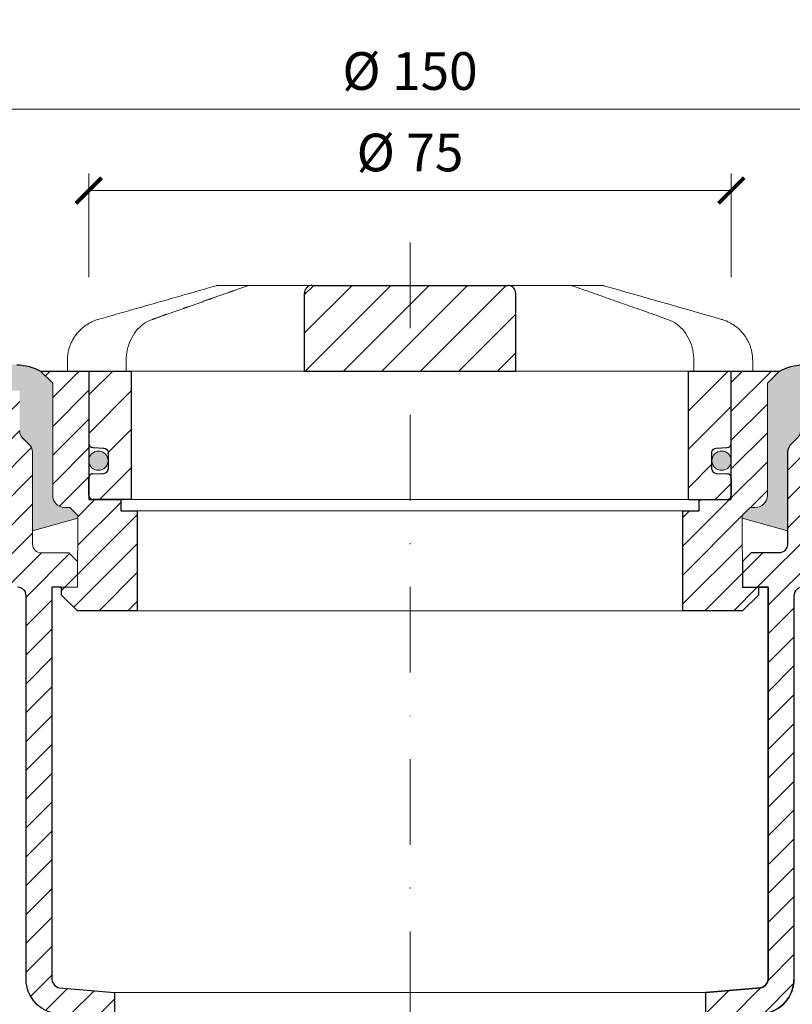
# Model space of a CAD drawing. Units: millimetres. Extents: x -5790 to 3448, y 11707 to 22808.
# Drawn here: x 1093 to 1183, y 21122 to 21236 of the extents above; entities that cross this region are included whole.
import ezdxf

# ---------------------------------------------------------------- set-up
doc = ezdxf.new("R2010")
doc.units = ezdxf.units.MM
doc.linetypes.add('DASHDOT2', pattern=[0.5, 0.25, -0.125, 0, -0.125])
doc.layers.get('DEFPOINTS').update_dxf_attribs({"color": 254, "lineweight": 30})
for name, color, linetype, lineweight in [('TOPWET_KOTY', 30, 'Continuous', 13), ('TOPWET_KOŠ', 11, 'Continuous', 13), ('TOPWET_TENKOU', 142, 'Continuous', 13), ('TOPWET_TLUSTOU', 142, 'Continuous', 30)]:
    doc.layers.add(name, color=color, linetype=linetype, lineweight=lineweight)
doc.styles.add('REGULAR_ARIAL_NARROW', font='ARIALN.TTF')
doc.dimstyles.new('ISO-TW 1-2', dxfattribs={"dimscale": 2, "dimtxt": 2.2, "dimasz": 1.5, "dimexe": 1, "dimexo": 0, "dimgap": 0.75, "dimtad": 1, "dimdec": 0, "dimtxsty": 'REGULAR_ARIAL_NARROW', "dimblk": 'ARCHTICK', "dimcen": 0.5, "dimclrd": 256, "dimclre": 256, "dimclrt": 256, "dimadec": 0, "dimazin": 0, "dimtfac": 1, "dimtdec": 0, "dimtmove": 1, "dimatfit": 3, "dimldrblk": 'DOT', "dimfxl": 1, "dimtzin": 0, "dimlwd": -1, "dimlwe": -1, "dimarcsym": 0})
pattern_1 = [(45, (821.9999585935691, 1099.371369181812), (-1.683798022700466, 1.683798022700466), [])]

# ---------------------------------------------------------------- blocks, each defined once
blk = doc.blocks.new('_ArchTick')
at = {"color": 0, "linetype": 'ByBlock', "const_width": 0.15}
blk.add_lwpolyline([(-0.5, -0.5), (0.5, 0.5)], dxfattribs=at)
blk = doc.blocks.new('*D86')
at = {"layer": 'DEFPOINTS', "color": 0, "ltscale": 30, "transparency": 16777216}
for p in [(1213.551048236028, 21226.02019430733), (1063.225744080386, 21206.38739900377), (1213.551048236028, 21206.38739900377)]:
    blk.add_point(p, dxfattribs=at)
at = {"layer": 'TOPWET_KOTY', "ltscale": 30, "transparency": 16777216}
for p, q in [((1063.225744080386, 21206.38739900377), (1063.225744080386, 21228.02019430733)), ((1213.551048236028, 21206.38739900377), (1213.551048236028, 21228.02019430733)), ((1063.225744080386, 21226.02019430733), (1213.551048236028, 21226.02019430733))]:
    blk.add_line(p, q, dxfattribs=at)
at = {"layer": 'TOPWET_KOTY', "ltscale": 30, "transparency": 16777216, "xscale": 3, "yscale": 3, "zscale": 3, "rotation": 180}
blk.add_blockref('_ArchTick', (1063.225744080386, 21226.02019430733), dxfattribs=at)
at = {"layer": 'TOPWET_KOTY', "ltscale": 30, "transparency": 16777216, "xscale": 3, "yscale": 3, "zscale": 3}
blk.add_blockref('_ArchTick', (1213.551048236028, 21226.02019430733), dxfattribs=at)
at = {"layer": 'TOPWET_KOTY', "ltscale": 30, "transparency": 16777216, "insert": (1138.388396158207, 21229.88977138783), "char_height": 4.4, "attachment_point": 5, "style": 'REGULAR_ARIAL_NARROW'}
blk.add_mtext('Ø 150 ', dxfattribs=at)
blk = doc.blocks.new('_Dot')
at = {"color": 0, "linetype": 'ByBlock', "lineweight": -2}
blk.add_line((-0.5, 0), (-1, 0), dxfattribs=at)
at = {"color": 0, "linetype": 'ByBlock', "const_width": 0.5}
blk.add_lwpolyline([(-0.25, 0, 1), (0.25, 0, 1)], format="xyb", close=True, dxfattribs=at)
blk = doc.blocks.new('*D88')
at = {"layer": 'DEFPOINTS', "color": 0, "ltscale": 30, "transparency": 16777216}
for p in [(1175.888396158205, 21216.50796171241), (1100.888396158207, 21206.38739900377), (1175.888396158205, 21206.38739900377)]:
    blk.add_point(p, dxfattribs=at)
at = {"layer": 'TOPWET_KOTY', "ltscale": 30, "transparency": 16777216}
for p, q in [((1100.888396158207, 21206.38739900377), (1100.888396158207, 21218.50796171241)), ((1175.888396158205, 21206.38739900377), (1175.888396158205, 21218.50796171241)), ((1100.888396158207, 21216.50796171241), (1175.888396158205, 21216.50796171241))]:
    blk.add_line(p, q, dxfattribs=at)
at = {"layer": 'TOPWET_KOTY', "ltscale": 30, "transparency": 16777216, "xscale": 3, "yscale": 3, "zscale": 3, "rotation": 180}
blk.add_blockref('_ArchTick', (1100.888396158207, 21216.50796171241), dxfattribs=at)
at = {"layer": 'TOPWET_KOTY', "ltscale": 30, "transparency": 16777216, "xscale": 3, "yscale": 3, "zscale": 3}
blk.add_blockref('_ArchTick', (1175.888396158205, 21216.50796171241), dxfattribs=at)
at = {"layer": 'TOPWET_KOTY', "ltscale": 30, "transparency": 16777216, "insert": (1138.388396158206, 21220.37753879291), "char_height": 4.4, "attachment_point": 5, "style": 'REGULAR_ARIAL_NARROW'}
blk.add_mtext('Ø 75 ', dxfattribs=at)
blk = doc.blocks.new('*U100')
at = {"layer": 'TOPWET_KOŠ', "ltscale": 40}
h = blk.add_hatch(dxfattribs=at)
h.set_pattern_fill('ANSI31', color=256)
h.set_pattern_definition([(45, (-9.15906451742155, 16.21171611103289), (-2.245064030267288, 2.245064030267288), [])])
edge = h.paths.add_edge_path()
edge.add_spline(control_points=[(12.33896267925268, 6.869202823577481), (12.33896267925268, 6.954043278302535), (12.32978515580037, 7.037630980542573), (12.28721998515942, 7.231895919142673), (12.24631157446168, 7.335257879523098), (12.14053675648432, 7.518737862158716), (12.07574045226868, 7.596695294512003), (11.92156052882313, 7.733351711597763), (11.82957892668713, 7.786619904457595), (11.64551159309342, 7.852963778698879), (11.55309849696317, 7.868752386205571), (11.45910265635251, 7.869199656404064), (11.45777100935305, 7.869202823577481), (11.45643923738901, 7.869202823577481)], knot_values=[1, 1, 1, 1, 1.025665509521299, 1.025665509521299, 1.062002774163151, 1.062002774163151, 1.099513444308366, 1.099513444308366, 1.143586921101415, 1.143586921101415, 1.184738608775229, 1.184738608775229, 1.185329925810825, 1.185329925810825, 1.185329925810825, 1.185329925810825], weights=[1, 1, 1, 1, 1, 1, 1, 1, 1, 1, 1, 1, 1, 1], degree=3, periodic=0)
edge.add_line((11.45643923738903, 7.869202823577481), (-11.45643923739005, 7.869202823577481))
edge.add_spline(control_points=[(-11.45643923739005, 7.869202823577481), (-11.45780110789708, 7.869202823577481), (-11.45916284777338, 7.869199511627059), (-11.54975048016929, 7.868758712679821), (-11.63873064259458, 7.854094347177281), (-11.80656215752203, 7.796031676046525), (-11.88627209511794, 7.753717880240558), (-12.04426074131477, 7.631486020595887), (-12.12130491990099, 7.546953597752847), (-12.23412968495865, 7.35977036968977), (-12.27461400629688, 7.265516439914038), (-12.32609749367618, 7.068120657276424), (-12.33896267925372, 6.969685878862194), (-12.33896267925372, 6.869202823577481)], knot_values=[0, 0, 0, 0, 0.0006046810216521203, 0.0006046810216521203, 0.04022962109884193, 0.04022962109884193, 0.07810419761835746, 0.07810419761835746, 0.1210438124997769, 0.1210438124997769, 0.1549479521200786, 0.1549479521200786, 0.1853431182970583, 0.1853431182970583, 0.1853431182970583, 0.1853431182970583], weights=[1, 1, 1, 1, 1, 1, 1, 1, 1, 1, 1, 1, 1, 1], degree=3, periodic=0)
edge.add_spline(control_points=[(-12.33896267925372, 6.869202823577481), (-12.33896267925372, 3.869202823577481), (-12.33896267925372, 0.8692028235774814), (-12.33896267925372, -2.130797176422519)], knot_values=[0.1853431182970583, 0.1853431182970583, 0.1853431182970583, 0.1853431182970583, 1.185343118297058, 1.185343118297058, 1.185343118297058, 1.185343118297058], weights=[1, 1, 1, 1], degree=3, periodic=0)
edge.add_line((-12.33896267925372, -2.130797176422519), (12.33896267925268, -2.130797176422515))
edge.add_spline(control_points=[(12.33896267925268, -2.130797176422519), (12.33896267925268, 0.8692028235774814), (12.33896267925268, 3.869202823577481), (12.33896267925268, 6.869202823577481)], knot_values=[0, 0, 0, 0, 1, 1, 1, 1], weights=[1, 1, 1, 1], degree=3, periodic=0)
edge = h.paths.add_edge_path()
edge.add_spline(control_points=[(37.50000000000039, -2.130797176422519), (37.48220956223525, -2.130797176422519), (37.4644191244701, -2.130797176422519), (37.44662868670496, -2.130797176422519)], knot_values=[0.9653556466249866, 0.9653556466249866, 0.9653556466249866, 0.9653556466249866, 1, 1, 1, 1], weights=[1, 1, 1, 1], degree=3, periodic=0)
edge.add_line((37.47331434335268, -2.130797176422519), (32.50000000000039, -2.130797176422519))
edge.add_line((32.50000000000039, -2.130797176422519), (32.50000000000039, -17.13079717642252))
edge.add_line((32.50000000000039, -17.13079717642252), (37.00000000000039, -17.13079717642252))
edge.add_arc((37.00000000000039, -16.63079717642252), 0.5, 270, 360)
edge.add_line((37.50000000000039, -16.63079717642252), (37.5000000000004, -14.61333534820468))
edge.add_arc((36.99999999999969, -14.61333534820467), 0.5000000000007034, 0, 87.9636745452283)
edge.add_line((37.01776655110931, -14.11365109824038), (35.73223344889106, -14.06794325460655))
edge.add_arc((35.75000000000065, -13.56825900464273), 0.500000000000248, 180, 267.96367454522806, ccw=False)
edge.add_line((35.25000000000041, -13.56825900464273), (35.2500000000004, -11.61333534820373))
edge.add_arc((35.75000000000019, -11.61333534820373), 0.4999999999997937, 92.03632545476893, 180, ccw=False)
edge.add_line((35.73223344889063, -11.11365109824035), (37.01776655110971, -11.06794325460656))
edge.add_arc((37.00000000000015, -10.56825900464273), 0.5000000000002482, 272.0363254547687, 360)
edge.add_line((37.50000000000039, -10.56825900464273), (37.5000000000004, -2.130797176422519))
h.paths.add_polyline_path([(-32.49999999999962, -2.130797176425794), (-37.49999999999962, -2.130797176425794), (-37.49999999999962, -10.56825900464273, 0.403841864897372), (-37.01776655110896, -11.06794325460656), (-35.73223344889071, -11.11365109824039, -0.4038418648973712), (-35.24999999999962, -11.61333534820467), (-35.24999999999962, -13.56825900464226, -0.4038418648973746), (-35.73223344889071, -14.06794325460655), (-37.01776655110896, -14.11365109824037, 0.4038418648973705), (-37.49999999999962, -14.6133353482042), (-37.49999999999962, -16.63079717642252, 0.4142135623730951), (-36.99999999999962, -17.13079717642252), (-32.49999999999962, -17.13079717642252)])
h = blk.add_hatch(color=256, dxfattribs=at)
h.dxf.hatch_style = 1
h.paths.add_polyline_path([(-35.24999999999962, -12.59079717642341, 1), (-37.49999999999962, -12.59079717642341, 1)])
h.paths.add_polyline_path([(37.49999999999857, -12.59079717642341, 1), (35.24999999999857, -12.59079717642341, 1)])
at = {"layer": 'TOPWET_KOŠ', "lineweight": 30, "ltscale": 40}
for p, q in [((-11.45643923739005, 7.869202823577481), (11.45643923738901, 7.869202823577481)), ((-37.49999999999962, -2.130797176425794), (-32.49999999999962, -2.130797176425794)), ((-12.33896267925372, -2.130797176422519), (12.33896267925268, -2.130797176422519)), ((32.50000000000039, -2.130797176422519), (37.50000000000039, -2.130797176422519)), ((-32.49999999999962, -17.13079717642252), (-36.99999999999962, -17.13079717642252)), ((32.50000000000039, -17.13079717642252), (37.00000000000039, -17.13079717642252))]:
    blk.add_line(p, q, dxfattribs=at)
at = {"layer": 'TOPWET_KOŠ', "lineweight": 30, "ltscale": 24.18964767456055}
for p, q in [((-32.49999999999962, -17.13079717642252), (-32.49999999999962, -2.130797176422519)), ((32.50000000000039, -17.13079717642252), (32.50000000000039, -2.130797176422519))]:
    blk.add_line(p, q, dxfattribs=at)
at = {"layer": 'TOPWET_KOŠ', "ltscale": 0.5350712537765503}
blk.add_line((13.99875688918876, -2.130797176422519), (14.22607006905894, -2.130797176422519), dxfattribs=at)
at = {"layer": 'TOPWET_KOŠ', "lineweight": 30}
for p, q in [((-37.49999999999962, -16.63079717642252), (-37.49999999999962, -14.61333534820444)), ((-37.01776655110969, -14.1136510982404), (-35.73223344889045, -14.06794325460653)), ((35.73223344889032, -14.06794325460653), (37.01776655110955, -14.1136510982404)), ((37.50000000000039, -14.61333534820444), (37.50000000000039, -16.63079717642252))]:
    blk.add_line(p, q, dxfattribs=at)
at = {"layer": 'TOPWET_KOŠ'}
blk.add_line((32.50000000000039, -17.13079717642252), (-32.49999999999962, -17.13079717642252), dxfattribs=at)
blk.add_lwpolyline([(-7.853746015870977, 7.869202823577481), (-5.951632983281863, 7.869202823577481), (8.209528026702564, 7.869202823577481)], dxfattribs=at)
at = {"layer": 'TOPWET_KOŠ', "lineweight": 30}
for points in [[(-37.49999999999962, -2.130797176422519), (-37.49999999999962, -10.56825900464248, 0.4038418648970891), (-37.01776655110969, -11.06794325460653), (-35.73223344889045, -11.1136510982404, -0.4038418648970891), (-35.24999999999962, -11.61333534820444), (-35.24999999999962, -13.56825900464248)], [(35.25000000000039, -13.56825900464248), (35.25000000000039, -11.61333534820444, -0.403841864897089), (35.73223344888941, -11.1136510982404), (37.01776655111046, -11.06794325460653, 0.4038418648970891), (37.50000000000039, -10.56825900464248), (37.50000000000039, -2.130797176422519)]]:
    blk.add_lwpolyline(points, format="xyb", dxfattribs=at)
at = {"layer": 'TOPWET_KOŠ', "ltscale": 40}
for centre in [(-36.37499999999962, -12.59079717642341), (36.37499999999857, -12.59079717642341)]:
    blk.add_circle(centre, 1.125, dxfattribs=at)
at = {"layer": 'TOPWET_KOŠ', "lineweight": 30}
for centre, radius, start, end in [((-35.75000000000032, -13.56825900464226), 0.5000000000007033, 272.0363254548011, 359.9999999999732), ((35.75000000000065, -13.56825900464273), 0.5000000000002487, 179.9999999999723, 267.963674545145), ((-36.99999999999937, -14.6133353482042), 0.5000000000002487, 92.03632545485505, 180.0000000000277), ((36.99999999999969, -14.61333534820467), 0.5000000000007033, 2.605510395054913e-11, 87.96367454519894), ((-36.99999999999962, -16.63079717642252), 0.5, 180, 270), ((37.00000000000039, -16.63079717642252), 0.5, 270, 0)]:
    blk.add_arc(centre, radius, start, end, dxfattribs=at)
at = {"layer": 'TOPWET_KOŠ'}
for points, weights, knots in [([(-39.99999999999962, -2.130797176422519), (-39.99999999999962, -1.721299531015418), (-39.99999999999962, -1.311801885608318), (-39.99999999999962, -0.902304240201218), (-39.99999999999893, 1.416778211266475), (-38.60345895311623, 3.268214551261892), (-36.37360563948216, 3.905315498013053), (-31.79395915407765, 5.213785922412328), (-27.21431266866745, 6.52225634681524), (-22.63466618325726, 7.830726771218153)], [1, 1, 1, 1, 0.8655657654105096, 0.8655657654105096, 1, 1, 1, 1], [6.377526042085324, 6.377526042085324, 6.377526042085324, 6.377526042085324, 7.377526042085324, 7.377526042085324, 7.377526042085324, 8.670022709875983, 8.670022709875983, 8.670022709875983, 9.670022709875983, 9.670022709875983, 9.670022709875983, 9.670022709875983]), ([(-18.65926097596964, 7.869202823577481), (-18.7728646331371, 7.869202823577481), (-18.88483858571687, 7.850029277596306), (-18.99197018248294, 7.812232294963152), (-19.73347760699068, 7.550621863562966), (-20.47497384700507, 7.28898355948256), (-21.95795127322305, 6.765667456699859), (-22.69943240297795, 6.503989555850396), (-24.18238399092804, 5.980604604929951), (-24.92385442063239, 5.718897499718125), (-26.4067874585249, 5.19546117302086), (-27.14825005135169, 4.933731919997783), (-28.63116934356328, 4.410256242084117), (-29.37262603420783, 4.148509798261486), (-30.1140804513139, 3.886756556722659)], [1, 0.990436313827626, 0.990436313827626, 1, 1, 1, 1, 1, 1, 1, 1, 1, 1, 1, 1], [11.94832236888022, 11.94832236888022, 11.94832236888022, 11.94832236888022, 12.28749736927637, 12.28749736927637, 12.28749736927637, 12.57343545538646, 12.57343545538646, 12.85937354149655, 12.85937354149655, 13.14531162760664, 13.14531162760664, 13.43124971371673, 13.43124971371673, 13.71718779982682, 13.71718779982682, 13.71718779982682, 13.71718779982682]), ([(36.3736056394868, 3.905315498009415), (38.60345895311701, 3.268214551250978), (39.99999999999971, 1.416778211259192), (39.99999999999994, -0.902304240201218), (40.00000000000039, -1.311801885608318), (40.00000000000039, -1.721299531015418), (40.00000000000039, -2.130797176422519)], [1, 0.8655657654105098, 0.8655657654105098, 1, 1, 1, 1], [15.97078336836063, 15.97078336836063, 15.97078336836063, 15.97078336836063, 17.26328003615129, 17.26328003615129, 17.26328003615129, 18.26328003615129, 18.26328003615129, 18.26328003615129, 18.26328003615129])]:
    blk.add_rational_spline(points, weights, degree=3, knots=knots, dxfattribs=at)
for points, weights in [([(-22.63466618325726, 7.830726771218153), (-22.54517985851505, 7.856294292577488), (-22.45301223789108, 7.869202823581119), (-22.3599450553607, 7.869202823581119)], [1, 0.9935561825190481, 0.9935561825190481, 1]), ([(18.99197018248417, 7.812232294959514), (18.88483858571811, 7.850029277596306), (18.77286463313833, 7.869202823577481), (18.65926097597042, 7.869202823577481)], [1, 0.990436313827626, 0.990436313827626, 1]), ([(22.35994505535967, 7.869202823577481), (22.45301223789004, 7.869202823573843), (22.54517985851378, 7.856294292570212), (22.63466618325622, 7.830726771214515)], [1, 0.9935561825190481, 0.9935561825190481, 1])]:
    blk.add_rational_spline(points, weights, degree=3, dxfattribs=at)
for points, knots in [([(-22.3599450553607, 7.869202823581119), (-22.35248751964134, 7.869202823577481), (-22.34502998392197, 7.869202823577481), (-22.3375724482026, 7.869202823577481), (-21.11146862412495, 7.869202823577481), (-19.88536480004729, 7.869202823577481), (-18.65926097596964, 7.869202823577481)], [9.94832236888022, 9.94832236888022, 9.94832236888022, 9.94832236888022, 10.94832236888022, 10.94832236888022, 10.94832236888022, 11.94832236888022, 11.94832236888022, 11.94832236888022, 11.94832236888022]), ([(-18.65926097596986, 7.869202823577481), (-18.26740414110879, 7.869202823577481), (-17.87554730624772, 7.869202823577481), (-17.48369047138664, 7.869202823577481), (-14.54934990951717, 7.869202823577481), (-11.6150093476486, 7.869202823577481), (-8.680668785780037, 7.869202823577481), (-8.405027862477548, 7.869202823577481), (-8.129386939174376, 7.869202823577481), (-7.853746015871204, 7.869202823577481)], [0, 0, 0, 0, 1, 1, 1, 2, 2, 2, 3, 3, 3, 3]), ([(7.853746015871756, 7.869202823577481), (8.129386939174246, 7.869202823577481), (8.405027862476736, 7.869202823577481), (8.680668785779226, 7.869202823577481), (11.61500934764825, 7.869202823577481), (14.54934990951681, 7.869202823577481), (17.48369047138538, 7.869202823577481), (17.87554730624691, 7.869202823577481), (18.26740414110866, 7.869202823577481), (18.65926097597042, 7.869202823577481), (19.88536480004785, 7.869202823577481), (21.11146862412482, 7.869202823577481), (22.33757244820179, 7.869202823577481), (22.34502998392093, 7.869202823577481), (22.3524875196403, 7.869202823577481), (22.35994505535967, 7.869202823577481)], [9.692483709356392, 9.692483709356392, 9.692483709356392, 9.692483709356392, 10.69248370935639, 10.69248370935639, 10.69248370935639, 11.69248370935639, 11.69248370935639, 11.69248370935639, 12.69248370935639, 12.69248370935639, 12.69248370935639, 13.69248370935639, 13.69248370935639, 13.69248370935639, 14.69248370935639, 14.69248370935639, 14.69248370935639, 14.69248370935639]), ([(30.11408045131287, 3.886756556722659), (29.37262603421953, 4.148509798257848), (28.63116934358225, 4.410256242076841), (27.14825005137612, 4.933731919990507), (26.40678745854932, 5.195461173013584), (24.92385442064772, 5.718897499710849), (24.1823839909361, 5.980604604926313), (22.69943240297328, 6.503989555854034), (21.95795127321292, 6.765667456703497), (20.47497384699493, 7.288983559486198), (19.73347760698419, 7.550621863562966), (18.99197018248417, 7.812232294959514)], [4.894582016307591, 4.894582016307591, 4.894582016307591, 4.894582016307591, 5.180520102413173, 5.180520102413173, 5.466458188518753, 5.466458188518753, 5.752396274624334, 5.752396274624334, 6.038334360729914, 6.038334360729914, 6.324272446835495, 6.324272446835495, 6.324272446835495, 6.324272446835495]), ([(-30.1140804513139, 3.886756556722659), (-30.47876448019412, 3.758013340021691), (-30.82451590435046, 3.57250745762137), (-31.45468245270019, 3.109186233249758), (-31.73922288812316, 2.831598081909007), (-32.23414429085604, 2.207898191590331), (-32.44462272148083, 1.861813047241569), (-32.78406988858622, 1.124204741375408), (-32.91310323217256, 0.7326123728554848), (-33.08560173467556, -0.07340826840375314), (-33.12907431480524, -0.4878594970148953), (-33.12907431480524, -0.90230424019758)], [13.71718779982682, 13.71718779982682, 13.71718779982682, 13.71718779982682, 13.82059899107956, 13.82059899107956, 13.9240101823323, 13.9240101823323, 14.02742137358505, 14.02742137358505, 14.13083256483779, 14.13083256483779, 14.23424375609053, 14.23424375609053, 14.23424375609053, 14.23424375609053]), ([(33.12907431480419, -2.130797176422519), (33.12907431480419, -1.721299531015418), (33.12907431480419, -1.311801885608318), (33.12907431480419, -0.902304240201218), (33.12907431480419, -0.4878594826194131), (33.08559945758719, -0.07337753019312743), (32.91308083518418, 0.7326969244378887), (32.78405213789522, 1.124258254584831), (32.44457189181269, 1.861908554033263), (32.23408330660316, 2.207985860913297), (31.73918426171661, 2.83163593974966), (31.45461841351464, 3.109239768319796), (30.82449042928095, 3.57251973575255), (30.47876449286053, 3.758013335550615), (30.11408045131287, 3.886756556722659)], [3.377526042085325, 3.377526042085325, 3.377526042085325, 3.377526042085325, 4.377526042085325, 4.377526042085325, 4.377526042085325, 4.480937236929778, 4.480937236929778, 4.584348431774232, 4.584348431774232, 4.687759626618685, 4.687759626618685, 4.791170821463138, 4.791170821463138, 4.894582016307591, 4.894582016307591, 4.894582016307591, 4.894582016307591]), ([(-37.44662868670601, -2.130797176426157), (-37.96014491754939, -2.130797176422519), (-38.47366114839276, -2.130797176422519), (-38.98717737923614, -2.130797176422519), (-39.32040111752083, -2.130797176422519), (-39.65362485580529, -2.130797176422519), (-39.98684859408975, -2.130797176422519), (-39.9912323960594, -2.130797176422519), (-39.99561619802951, -2.130797176422519), (-39.99999999999962, -2.130797176422519)], [3.377526042085324, 3.377526042085324, 3.377526042085324, 3.377526042085324, 4.377526042085324, 4.377526042085324, 4.377526042085324, 5.377526042085324, 5.377526042085324, 5.377526042085324, 6.377526042085324, 6.377526042085324, 6.377526042085324, 6.377526042085324]), ([(12.33896267925268, -2.130797176422519), (12.66999456879691, -2.130797176422519), (13.00102645834119, -2.130797176422519), (13.33205834788549, -2.130797176422519), (13.55429119498711, -2.130797176422519), (13.77652404208805, -2.130797176422519), (32.50000000000039, -2.130797176422519)], [4.49095124194654, 4.49095124194654, 4.49095124194654, 4.49095124194654, 5, 5, 5, 6, 6, 6, 6]), ([(40.00000000000039, -2.130797176422519), (39.99561619802937, -2.130797176422519), (39.99123239605859, -2.130797176422519), (39.9868485940878, -2.130797176422519), (39.65362485580356, -2.130797176422519), (39.3204011175191, -2.130797176422519), (38.98717737923464, -2.130797176422519)], [18.26328003615129, 18.26328003615129, 18.26328003615129, 18.26328003615129, 19.26328003615129, 19.26328003615129, 19.26328003615129, 20.26328003615129, 20.26328003615129, 20.26328003615129, 20.26328003615129])]:
    blk.add_open_spline(points, degree=3, knots=knots, dxfattribs=at)
at = {"layer": 'TOPWET_KOŠ', "lineweight": 30, "ltscale": 3.513027906417847}
blk.add_open_spline([(-11.45643923739005, 7.869202823577481), (-11.45780110789708, 7.869202823577481), (-11.45916284777338, 7.869199511627059), (-11.54975048016929, 7.868758712679821), (-11.63873064259458, 7.854094347177281), (-11.80656215752203, 7.796031676046525), (-11.88627209511794, 7.753717880240558), (-12.04426074131477, 7.631486020595887), (-12.12130491990099, 7.546953597752847), (-12.23412968495865, 7.35977036968977), (-12.27461400629688, 7.265516439914038), (-12.32609749367618, 7.068120657276424), (-12.33896267925372, 6.969685878862194), (-12.33896267925372, 6.869202823577481), (-12.33896267925372, 3.869202823577481), (-12.33896267925372, 0.8692028235774814), (-12.33896267925372, -2.130797176422519)], degree=3, knots=[0, 0, 0, 0, 0.0006046810216521203, 0.0006046810216521203, 0.04022962109884193, 0.04022962109884193, 0.07810419761835746, 0.07810419761835746, 0.1210438124997769, 0.1210438124997769, 0.1549479521200786, 0.1549479521200786, 0.1853431182970583, 0.1853431182970583, 0.1853431182970583, 1.185343118297058, 1.185343118297058, 1.185343118297058, 1.185343118297058], dxfattribs=at)
at = {"layer": 'TOPWET_KOŠ', "lineweight": 30, "ltscale": 3.513027667999268}
blk.add_open_spline([(12.33896267925268, -2.130797176422519), (12.33896267925268, 0.8692028235774814), (12.33896267925268, 3.869202823577481), (12.33896267925268, 6.869202823577481), (12.33896267925268, 6.954043278302535), (12.32978515580037, 7.037630980542573), (12.28721998515942, 7.231895919142673), (12.24631157446168, 7.335257879523098), (12.14053675648432, 7.518737862158716), (12.07574045226868, 7.596695294512003), (11.92156052882313, 7.733351711597763), (11.82957892668713, 7.786619904457595), (11.64551159309342, 7.852963778698879), (11.55309849696317, 7.868752386205571), (11.45910265635251, 7.869199656404064), (11.45777100935305, 7.869202823577481), (11.45643923738901, 7.869202823577481)], degree=3, knots=[0, 0, 0, 0, 1, 1, 1, 1.025665509521299, 1.025665509521299, 1.062002774163151, 1.062002774163151, 1.099513444308366, 1.099513444308366, 1.143586921101415, 1.143586921101415, 1.184738608775229, 1.184738608775229, 1.185329925810825, 1.185329925810825, 1.185329925810825, 1.185329925810825], dxfattribs=at)
at = {"layer": 'TOPWET_KOŠ'}
for points in [[(22.63466618325622, 7.830726771214515), (27.21431266866642, 6.52225634681524), (31.79395915407661, 5.213785922412328), (36.3736056394868, 3.905315498009415)], [(-33.12907431480524, -0.902304240201218), (-33.12907431480524, -1.311801885608318), (-33.12907431480524, -1.721299531015418), (-33.12907431480524, -2.130797176422519)], [(-37.49999999999962, -2.130797176425794), (-26.77789677832639, -2.130797176425013), (-18.5922294684276, -2.130797176424423), (-12.33896267925372, -2.130797176423968)], [(38.9871773792351, -2.130797176422519), (38.47366114839172, -2.130797176422519), (37.96014491754834, -2.130797176422519), (37.44662868670496, -2.130797176422519)]]:
    blk.add_open_spline(points, degree=3, dxfattribs=at)

msp = doc.modelspace()

# ---------------------------------------------------------------- hatches: boundary and pattern name
at = {"layer": 'TOPWET_TENKOU', "ltscale": 40}
h = msp.add_hatch(dxfattribs=at)
h.set_pattern_fill('DOTS', color=256, scale=0.5)
h.set_pattern_definition([(0, (-8429.594412086306, 5493.493688887607), (0.396875, 0.79375), [0, -0.79375])])
edge = h.paths.add_edge_path()
edge.add_line((1096.676396158205, 21194.02923637366), (1095.272396158208, 21195.43323637366))
edge.add_arc((1092.332954583333, 21189.91933848935), 6.248470744966554, 61.93806316572193, 91.57552393090046)
edge.add_line((1092.161155287428, 21196.16544701007), (998.2670178151036, 21196.16544701006))
edge.add_line((998.2670178151036, 21196.16544701006), (998.2670178151036, 21193.16544701006))
edge.add_line((998.2670178151036, 21193.16544701006), (1092.826346639282, 21193.16544701007))
edge.add_line((1092.826346639282, 21193.16544701007), (1092.826346639283, 21188.37163462667))
edge.add_arc((1093.798157595668, 21188.13587316865), 1.000000000018623, 166.3634876423297, 246.2267394870335)
edge.add_arc((1092.885297259508, 21185.86051886712), 1.452583371868787, 7.225114103954809, 69.45633875139907, ccw=False)
edge.add_line((1094.326346639283, 21186.04320750192), (1094.326346639283, 21176.79104707199))
edge.add_line((1094.326346639283, 21176.79104707199), (1099.600409386121, 21178.25521030373))
edge.add_line((1099.600409386121, 21178.25521030373), (1099.601396158206, 21178.58523637366))
edge.add_line((1099.601396158206, 21178.58523637366), (1098.665396158207, 21179.52123637366))
edge.add_line((1098.665396158207, 21179.52123637366), (1098.080396158208, 21179.52123637366))
edge.add_arc((1098.080396158208, 21180.92523637366), 1.40400000000227, 180, 270, ccw=False)
edge.add_line((1096.676396158205, 21180.92523637366), (1096.676396158205, 21194.02923637366))
edge = h.paths.add_edge_path()
edge.add_line((1183.950445677134, 21193.16544701008), (1213.388396158208, 21193.16544701008))
edge.add_line((1213.388396158208, 21193.16544701008), (1278.388396158209, 21193.1654470101))
edge.add_line((1278.388396158209, 21193.1654470101), (1278.388396158209, 21196.1654470101))
edge.add_line((1278.388396158209, 21196.1654470101), (1184.272038437177, 21196.16544701008))
edge.add_arc((1184.443837733074, 21189.91933848936), 6.2484707449627, 91.57552393083212, 118.0619368342118)
edge.add_line((1181.504396158207, 21195.43323637367), (1180.10039615821, 21194.02923637367))
edge.add_line((1180.10039615821, 21194.02923637367), (1180.100396158212, 21180.92523637367))
edge.add_arc((1178.69639615821, 21180.92523637367), 1.404000000001986, -89.99999999997448, 0, ccw=False)
edge.add_line((1178.69639615821, 21179.52123637367), (1178.111396158212, 21179.52123637367))
edge.add_line((1178.111396158212, 21179.52123637367), (1177.175396158212, 21178.58523637367))
edge.add_line((1177.175396158212, 21178.58523637367), (1177.176382930298, 21178.25521030374))
edge.add_line((1177.176382930298, 21178.25521030374), (1182.450445677135, 21176.791047072))
edge.add_line((1182.450445677135, 21176.791047072), (1182.450445677133, 21186.45742106429))
edge.add_line((1182.450445677134, 21186.45742106429), (1183.657552458317, 21187.66452784548))
edge.add_arc((1182.950445677115, 21188.37163462668), 1.000000000019985, 315.0000000001036, 359.9999999997916)
edge.add_line((1183.950445677134, 21188.37163462667), (1183.950445677134, 21193.16544701008))
at = {"layer": 'TOPWET_TENKOU', "ltscale": 30}
h = msp.add_hatch(dxfattribs=at)
h.set_pattern_fill('LINE', color=256, scale=0.75, angle=45)
h.set_pattern_definition(pattern_1)
edge = h.paths.add_edge_path()
edge.add_line((1100.888396158207, 21195.43323637366), (1095.272396158207, 21195.43323637366))
edge.add_line((1095.272396158207, 21195.43323637366), (1096.676396158205, 21194.02923637366))
edge.add_line((1096.676396158205, 21194.02923637366), (1096.676396158205, 21180.92523637366))
edge.add_arc((1098.080396158208, 21180.92523637366), 1.40400000000227, 180, 270)
edge.add_line((1098.080396158208, 21179.52123637366), (1098.665396158207, 21179.52123637366))
edge.add_line((1098.665396158207, 21179.52123637366), (1099.601396158206, 21178.58523637366))
edge.add_line((1099.601396158206, 21178.58523637366), (1099.576346639287, 21170.20742106428))
edge.add_line((1099.576346639287, 21170.20742106428), (1097.704346639286, 21170.20742106428))
edge.add_line((1097.704346639286, 21170.20742106428), (1097.704346639286, 21169.27142106428))
edge.add_line((1097.704346639286, 21169.27142106428), (1099.576346639287, 21167.46342106429))
edge.add_line((1099.576346639287, 21167.46342106429), (1106.538396158211, 21167.46342106429))
edge.add_line((1106.538396158211, 21167.46342106429), (1106.538396158211, 21179.13323637368))
edge.add_line((1106.538396158211, 21179.13323637368), (1104.638396158211, 21179.13323637368))
edge.add_line((1104.638396158211, 21179.13323637368), (1104.638396158211, 21180.43323637366))
edge.add_line((1104.638396158211, 21180.43323637366), (1100.888396158209, 21180.43323637366))
edge.add_line((1100.888396158209, 21180.43323637366), (1100.888396158207, 21195.43323637366))
edge = h.paths.add_edge_path()
edge.add_line((1180.10039615821, 21194.02923637367), (1181.504396158207, 21195.43323637367))
edge.add_line((1181.504396158207, 21195.43323637367), (1175.888396158208, 21195.43323637366))
edge.add_line((1175.888396158208, 21195.43323637366), (1175.888396158204, 21180.43323637366))
edge.add_line((1175.888396158204, 21180.43323637366), (1173.456445677125, 21180.43323637366))
edge.add_line((1173.456445677125, 21180.43323637366), (1172.138396158212, 21180.43323637365))
edge.add_line((1172.138396158212, 21180.43323637365), (1172.138396158209, 21179.13323637368))
edge.add_line((1172.138396158208, 21179.13323637368), (1170.238396158226, 21179.13323637367))
edge.add_line((1170.238396158227, 21179.13323637367), (1170.238396158178, 21167.46342106429))
edge.add_line((1170.238396158178, 21167.46342106429), (1177.200445677124, 21167.46342106428))
edge.add_line((1177.200445677123, 21167.46342106428), (1179.072445677135, 21169.27142106429))
edge.add_line((1179.072445677135, 21169.27142106429), (1179.072445677135, 21170.20742106429))
edge.add_line((1179.072445677135, 21170.20742106429), (1177.200445677134, 21170.20742106429))
edge.add_line((1177.200445677134, 21170.20742106429), (1177.175396158212, 21178.58523637367))
edge.add_line((1177.175396158212, 21178.58523637367), (1178.111396158212, 21179.52123637367))
edge.add_line((1178.111396158212, 21179.52123637367), (1178.696396158211, 21179.52123637367))
edge.add_arc((1178.696396158209, 21180.92523637367), 1.40400000000227, 270.0000000000719, 360)
edge.add_line((1180.100396158212, 21180.92523637367), (1180.10039615821, 21194.02923637367))
h = msp.add_hatch(dxfattribs=at)
h.set_pattern_fill('LINE', color=256, scale=0.75, angle=45)
h.set_pattern_definition(pattern_1)
edge = h.paths.add_edge_path()
edge.add_line((1172.888396158208, 21122.89495876608), (1172.888396158208, 21119.89262662061))
edge.add_line((1172.888396158208, 21119.89262662061), (1179.549068648213, 21120.43477111499))
edge.add_arc((1179.20044567716, 21124.41954990736), 4.000000000010266, 275.0000000008893, 359.9999999999479)
edge.add_line((1183.20044567717, 21124.41954990736), (1183.200445677166, 21169.20742106323))
edge.add_arc((1184.200445678232, 21169.20742106323), 1.000000001065473, 90.00000000018241, 180, ccw=False)
edge.add_line((1184.200445678229, 21170.20742106429), (1184.450445677135, 21170.20742106429))
edge.add_arc((1184.450445677136, 21172.20742106429), 1.999999999996362, 269.9999999999739, 360.0000000001043)
edge.add_line((1186.450445677133, 21172.20742106429), (1186.450445677137, 21183.64859844762))
edge.add_arc((1187.450445679813, 21183.64859844762), 1.000000002676188, 134.9999999994599, 180, ccw=False)
edge.add_line((1186.743338896739, 21184.3557052307), (1188.407552458315, 21186.01991879228))
edge.add_arc((1187.70044567713, 21186.72702557347), 0.9999999999998472, 314.9999999998342, 360)
edge.add_line((1188.70044567713, 21186.72702557347), (1188.700445677132, 21190.20742106429))
edge.add_line((1188.700445677132, 21190.20742106429), (1213.388396158208, 21190.20742106427))
edge.add_line((1213.388396158208, 21190.20742106427), (1213.388396158208, 21193.16544701008))
edge.add_line((1213.388396158208, 21193.16544701008), (1183.950445677134, 21193.16544701008))
edge.add_line((1183.950445677134, 21193.16544701008), (1183.950445677134, 21188.37163462667))
edge.add_arc((1182.950445677118, 21188.37163462667), 1.000000000015461, -44.99999999987108, 0, ccw=False)
edge.add_line((1183.657552458317, 21187.66452784548), (1182.743338895951, 21186.7503142831))
edge.add_arc((1183.891495056897, 21185.86051886714), 1.452583371858102, 142.2251141029731, 187.2251141043018)
edge.add_line((1182.450445677134, 21185.67783023234), (1182.450445677135, 21175.24422430249))
edge.add_arc((1181.432044058038, 21175.22582268339), 1.018567856043463, -88.96482844398952, 1.0351715563693915, ccw=False)
edge.add_line((1181.450445677137, 21174.20742106429), (1178.200445677135, 21174.20742106429))
edge.add_line((1178.200445677135, 21174.20742106429), (1177.191475810627, 21173.20739424455))
edge.add_line((1177.191475810627, 21173.20739424455), (1177.200445677134, 21170.20742106429))
edge.add_line((1177.200445677134, 21170.20742106429), (1180.200445677154, 21170.20742106429))
edge.add_line((1180.200445677154, 21170.20742106429), (1180.200445677161, 21124.63060119021))
edge.add_arc((1179.047012390408, 21124.55401464707), 1.155973116287803, -77.98739728836989, 3.7987927176689027, ccw=False)
edge.add_line((1179.28760141988, 21123.42335520919), (1172.888396158208, 21122.89495876608))
edge = h.paths.add_edge_path()
edge.add_line((1103.888396158204, 21119.8926266206), (1103.888396158204, 21122.89495876608))
edge.add_line((1103.888396158204, 21122.89495876608), (1097.489190896549, 21123.42335520918))
edge.add_arc((1097.729779926021, 21124.55401464707), 1.155973116286894, 176.2012072823326, 257.987397288414, ccw=False)
edge.add_line((1096.576346639268, 21124.63060119021), (1096.576346639267, 21170.20742106429))
edge.add_line((1096.576346639267, 21170.20742106429), (1099.576346639287, 21170.20742106428))
edge.add_line((1099.576346639287, 21170.20742106428), (1099.585316505792, 21173.20739424454))
edge.add_line((1099.585316505792, 21173.20739424454), (1098.576346639283, 21174.20742106428))
edge.add_line((1098.576346639283, 21174.20742106428), (1095.363149877488, 21174.20742106428))
edge.add_arc((1095.344748258388, 21175.22582268339), 1.018567856051557, 181.0351715563603, 271.0351715560799, ccw=False)
edge.add_line((1094.326346639283, 21175.20742106428), (1094.326346639283, 21185.67783023233))
edge.add_arc((1092.885297259511, 21185.86051886713), 1.452583371867773, 352.7748858957479, 397.7748858969206)
edge.add_line((1094.033453420467, 21186.7503142831), (1093.1192398581, 21187.66452784547))
edge.add_arc((1093.826346639321, 21188.37163462667), 1.000000000038434, 180.0000000004168, 224.9999999994289, ccw=False)
edge.add_line((1092.826346639283, 21188.37163462667), (1092.826346639282, 21193.16544701007))
edge.add_line((1092.826346639282, 21193.16544701007), (1063.388396158207, 21193.16544701007))
edge.add_line((1063.388396158207, 21193.16544701007), (1063.388396158207, 21190.20742106426))
edge.add_line((1063.388396158207, 21190.20742106426), (1088.076346639283, 21190.20742106428))
edge.add_line((1088.076346639283, 21190.20742106428), (1088.076346639287, 21186.72702557345))
edge.add_arc((1089.076346639287, 21186.72702557346), 1, 180, 224.9999999999205)
edge.add_line((1088.369239858102, 21186.01991879227), (1090.033453419679, 21184.35570523069))
edge.add_arc((1089.326346636594, 21183.64859844761), 1.000000002683866, 0, 44.99999999996322, ccw=False)
edge.add_line((1090.326346639278, 21183.64859844761), (1090.326346639283, 21172.20742106428))
edge.add_arc((1092.326346639287, 21172.20742106428), 2.000000000003183, 180, 269.9999999999088)
edge.add_line((1092.326346639283, 21170.20742106428), (1092.576346638192, 21170.20742106428))
edge.add_arc((1092.576346638193, 21169.20742106322), 1.000000001058652, -2.0838797354372218e-10, 90.00000000005213, ccw=False)
edge.add_line((1093.576346639252, 21169.20742106322), (1093.576346639258, 21124.41954990735))
edge.add_arc((1097.576346639272, 21124.41954990735), 4.000000000014097, 180, 265.6933526526867)
edge.add_line((1097.275968967899, 21120.43084419564), (1103.888396158204, 21119.8926266206))

# ---------------------------------------------------------------- linework, layer by layer
at = {"layer": 'TOPWET_TENKOU', "ltscale": 40}
for p, q in [((1096.676396158205, 21194.02923637366), (1095.272396158208, 21195.43323637366)), ((1096.676396158205, 21180.92523637366), (1096.676396158205, 21194.02923637366)), ((1093.119239858097, 21187.66452784547), (1094.033453420468, 21186.7503142831)), ((1094.326346639283, 21185.67783023233), (1094.326346639283, 21176.79104707199)), ((1098.665396158207, 21179.52123637366), (1098.080396158211, 21179.52123637366)), ((1099.601396158206, 21178.58523637366), (1098.665396158207, 21179.52123637366)), ((1106.538396158211, 21179.13323637367), (1170.238396158227, 21179.13323637355)), ((1094.326346639283, 21176.79104707199), (1099.600409386121, 21178.25521030373)), ((1099.600409386121, 21178.25521030373), (1099.601396158206, 21178.58523637366)), ((1103.888396158205, 21122.89495876608), (1172.888396158208, 21122.89495876608))]:
    msp.add_line(p, q, dxfattribs=at)
at = {"layer": 'TOPWET_TENKOU', "ltscale": 30}
for p, q in [((1096.676396158205, 21193.20742106428), (1096.676396158205, 21180.92523637366)), ((1097.219492572852, 21177.5614119132), (1097.219492572852, 21177.5614119132))]:
    msp.add_line(p, q, dxfattribs=at)
at = {"layer": 'TOPWET_TENKOU'}
msp.add_line((1170.238396158212, 21167.46342106428), (1106.538396158211, 21167.46342106429), dxfattribs=at)
at = {"layer": 'TOPWET_TENKOU', "linetype": 'DASHDOT2', "ltscale": 40}
msp.add_lwpolyline([(1138.388396158211, 21210.43323637366), (1138.388396158211, 21068.20742106428)], dxfattribs=at)
at = {"layer": 'TOPWET_TENKOU'}
for points in [[(1097.704346639286, 21169.27142106428), (1099.576346639292, 21167.46342106429), (1106.538396158211, 21167.46342106429), (1106.538396158211, 21179.13323637367), (1104.638396158211, 21179.13323637368), (1104.638396158211, 21180.43323637366), (1100.888396158209, 21180.43323637366), (1100.888396158207, 21195.43323637366), (1095.272396158207, 21195.43323637366), (1096.676396158205, 21194.02923637366), (1096.676396158205, 21180.92523637366, 0.4142135623727155), (1098.080396158206, 21179.52123637366), (1098.665396158207, 21179.52123637366), (1099.601396158206, 21178.58523637366), (1099.576346639287, 21170.20742106428), (1097.704346639286, 21170.20742106428)], [(1179.072445677127, 21169.27142106428), (1177.200445677127, 21167.46342106428), (1170.238396158204, 21167.46342106428), (1170.238396158227, 21179.13323637367), (1172.13839615821, 21179.13323637367), (1172.138396158212, 21180.43323637366), (1175.888396158204, 21180.43323637366), (1175.888396158207, 21195.43323637366), (1181.504396158207, 21195.43323637366), (1180.100396158208, 21194.02923637366), (1180.100396158208, 21180.92523637366, -0.4142135623727155), (1178.696396158208, 21179.52123637366), (1178.111396158207, 21179.52123637366), (1177.175396158207, 21178.58523637366), (1177.200445677126, 21170.20742106428), (1179.072445677127, 21170.20742106428)], [(1179.072445677135, 21169.27142106429), (1177.200445677134, 21167.46342106429), (1170.238396158212, 21167.46342106429), (1170.238396158212, 21179.13323637367), (1172.13839615821, 21179.13323637368), (1172.138396158212, 21180.43323637366), (1175.888396158204, 21180.43323637366), (1175.888396158208, 21195.43323637366), (1181.504396158208, 21195.43323637367), (1180.10039615821, 21194.02923637367), (1180.100396158212, 21180.92523637367, -0.4142135623727155), (1178.696396158213, 21179.52123637367), (1178.111396158212, 21179.52123637367), (1177.175396158212, 21178.58523637367), (1177.200445677134, 21170.20742106429), (1179.072445677135, 21170.20742106429)]]:
    msp.add_lwpolyline(points, format="xyb", close=True, dxfattribs=at)
at = {"layer": 'TOPWET_TENKOU', "ltscale": 40}
msp.add_lwpolyline([(1183.950445677134, 21188.37163462667, -0.1989123673744815), (1183.65755245832, 21187.66452784548), (1182.743338895949, 21186.7503142831, 0.1989123673812378), (1182.450445677134, 21185.67783023234), (1182.450445677135, 21176.791047072), (1177.176382930298, 21178.25521030374), (1177.175396158212, 21178.58523637367), (1178.111396158212, 21179.52123637367), (1178.696396158208, 21179.52123637367, 0.4142135623708182), (1180.100396158212, 21180.92523637367), (1180.10039615821, 21194.02923637367), (1181.504396158207, 21195.43323637367, -0.1160860594691269), (1184.272038437177, 21196.16544701008), (1278.388396158209, 21196.16544701007), (1278.388396158209, 21193.16544701007), (1183.950445677134, 21193.16544701008)], format="xyb", close=True, dxfattribs=at)
for points in [[(1092.826346639283, 21188.37163462667, 0.1989123673744245), (1093.119239858097, 21187.66452784547), (1094.033453420466, 21186.7503142831, -0.1989123673837838), (1094.326346639283, 21185.67783023233), (1094.326346639283, 21175.20742106428, 0.4036692380167776), (1095.326346639282, 21174.20742106428), (1098.576346639283, 21174.20742106428), (1099.585316505792, 21173.20739424454), (1099.576346639287, 21170.20742106428), (1096.576346639267, 21170.20742106429), (1096.576346639267, 21124.63060119021, 0.3728217149050545), (1097.489190896549, 21123.42335520918), (1103.888396158205, 21122.89495876608)], [(1103.888396158203, 21119.8926266206), (1103.888396158205, 21073.20742106428), (1102.888396158212, 21073.20742106425), (1100.888396158212, 21075.20742106425), (1100.888396158212, 21119.21489896128, 0.390621173647505), (1099.969522723543, 21120.21160276903), (1097.227723668216, 21120.43477111499, -0.3888787318485868), (1093.576346639258, 21124.41954990735), (1093.576346639254, 21169.20742106322, 0.4142135627215264), (1092.576346637002, 21170.20742106428)]]:
    msp.add_lwpolyline(points, format="xyb", dxfattribs=at)
for centre, radius, start, end in [((1092.332954583333, 21189.91933848935), 6.248470744963184, 61.93806316570915, 88.42447606909667), ((1093.826346639301, 21188.37163462667), 1.000000000017565, 180.0000000008337, 224.9999999996578), ((1092.88529725949, 21185.86051886712), 1.452583371887765, 352.7748858961369, 37.77488589648198), ((1098.080396158215, 21180.92523637367), 1.404000000009546, 180.0000000002969, 269.9999999998502)]:
    msp.add_arc(centre, radius, start, end, dxfattribs=at)
at = {"layer": 'TOPWET_TLUSTOU', "ltscale": 40}
msp.add_line((1172.888396158208, 21122.89495876608), (1172.888396158208, 21073.20742106425), dxfattribs=at)
for points in [[(1092.504753879238, 21196.16544701007, -0.1160860594703696), (1095.272396158205, 21195.43323637366), (1100.888396158216, 21195.43323637366), (1100.88839615821, 21180.43323637366), (1104.638396158211, 21180.43323637366), (1104.638396158211, 21179.13323637368), (1106.538396158211, 21179.13323637367), (1106.538396158211, 21167.46342106429), (1099.576346639287, 21167.46342106429), (1097.704346639286, 21169.27142106428), (1097.704346639286, 21170.20742106428), (1096.576346639325, 21170.20742106429), (1096.576346639269, 21124.63060119021, 0.3728217149070979), (1097.489190896556, 21123.42335520918), (1103.888396158205, 21122.89495876608)], [(1183.65755245832, 21187.66452784548), (1182.743338895951, 21186.7503142831, 0.1989123673837838), (1182.450445677134, 21185.67783023234), (1182.450445677135, 21175.20742106429, -0.4036692380167776), (1181.450445677137, 21174.20742106429), (1178.200445677135, 21174.20742106429), (1177.191475810627, 21173.20739424455), (1177.200445677134, 21170.20742106429), (1180.200445677154, 21170.20742106429), (1180.200445677161, 21124.63060119021, -0.3728217149050545), (1179.287601419881, 21123.42335520919), (1172.888396158208, 21122.89495876608), (1179.287601419857, 21123.42335520918, 0.3728217149070979), (1180.200445677144, 21124.63060119021), (1180.200445677088, 21170.20742106429), (1179.072445677127, 21170.20742106428), (1179.072445677127, 21169.27142106428), (1177.200445677134, 21167.46342106429), (1170.238396158212, 21167.46342106429), (1170.238396158187, 21179.13323637367), (1172.13839615821, 21179.13323637367), (1172.138396158211, 21180.43323637365), (1173.456445677126, 21180.43323637366), (1175.888396158203, 21180.43323637366), (1175.888396158198, 21195.43323637366), (1181.504396158208, 21195.43323637366, -0.1160860594703696), (1184.272038437175, 21196.16544701007)], [(1278.388396158208, 21193.16544701004), (1213.388396158207, 21193.16544701007), (1213.388396158207, 21190.20742106426), (1188.70044567713, 21190.20742106426), (1188.700445677126, 21186.72702557346, -0.1989123673536418), (1188.407552458377, 21186.01991879233), (1186.743338896729, 21184.35570523069, 0.1989123673787935), (1186.45044567713, 21183.6485984476), (1186.450445677128, 21172.20742106428, -0.4313346269418297), (1184.32544567827, 21170.20742106428), (1184.200445679411, 21170.20742106428, 0.4142135627231247), (1183.200445677157, 21169.20742106322), (1183.200445677155, 21124.41954990735, -0.38887873185838), (1179.549068648077, 21120.43477111497), (1176.80726959287, 21120.21160276902, 0.3906211736473843), (1175.888396158201, 21119.21489896127), (1175.888396158201, 21075.20742106425)], [(1103.888396158205, 21122.89495876608), (1103.888396158205, 21073.20742106425), (1102.888396158212, 21073.20742106425), (1100.888396158212, 21075.20742106425), (1100.888396158212, 21119.21489896127, 0.3906211736473843), (1099.969522723544, 21120.21160276902), (1097.227723668336, 21120.43477111497, -0.38887873185838), (1093.576346639258, 21124.41954990735), (1093.576346639256, 21169.20742106322, 0.4142135627231247), (1092.576346637002, 21170.20742106428)], [(1179.549068648213, 21120.43477111499, 0.3888787318485868), (1183.20044567717, 21124.41954990736)]]:
    msp.add_lwpolyline(points, format="xyb", dxfattribs=at)

# ---------------------------------------------------------------- block references
at = {"layer": 'TOPWET_TENKOU', "ltscale": 40}
msp.add_blockref('*U100', (1138.388396158212, 21197.56403355009), dxfattribs=at)

# ---------------------------------------------------------------- dimensions: what is measured, and where the dimension line sits
at = {"layer": 'TOPWET_KOTY', "ltscale": 30}
for base, p1, p2, picture, middle in [((1213.551048236028, 21226.02019430733), (1063.225744080386, 21206.38739900377), (1213.551048236028, 21206.38739900377), '*D86', (1138.388396158207, 21229.88977138783)), ((1175.888396158205, 21216.50796171241), (1100.888396158207, 21206.38739900377), (1175.888396158205, 21206.38739900377), '*D88', (1138.388396158206, 21220.37753879291))]:
    dim = msp.add_linear_dim(base=base, p1=p1, p2=p2, text='Ø <> ', dimstyle='ISO-TW 1-2', dxfattribs=at)
    dim.commit()
    dim.dimension.update_dxf_attribs({"geometry": picture, "text_midpoint": middle})

doc.saveas('drawing.dxf')
